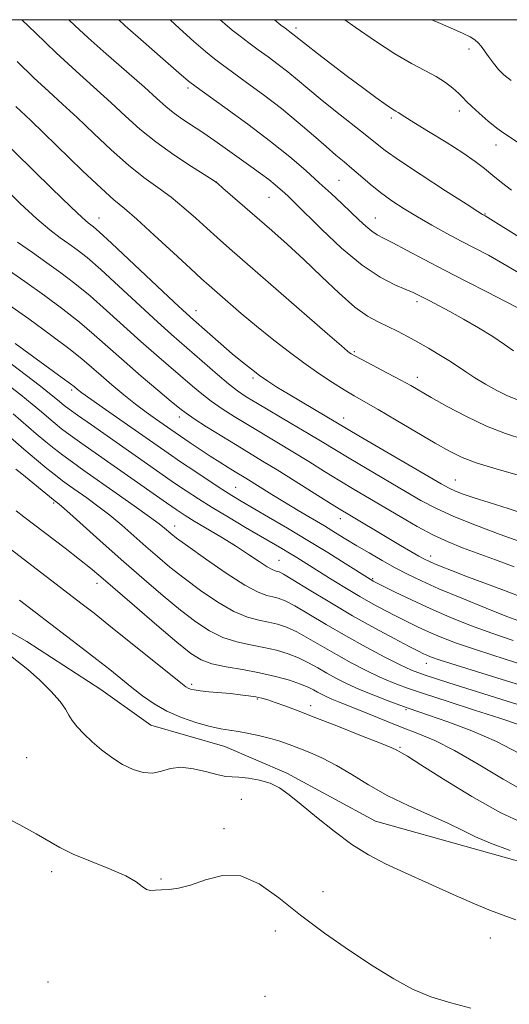
# Model space of a CAD drawing. Extents: x 2202300 to 2205200, y 354800 to 357700.
# Drawn here: x 2203274 to 2203382, y 357281 to 357500 of the extents above; entities that cross this region are included whole.
import ezdxf

# ---------------------------------------------------------------- set-up
doc = ezdxf.new("R2010")
doc.units = 0
doc.header["$MEASUREMENT"] = 0
for name, color, linetype, lineweight in [('32000', 7, 'Continuous', 0), ('DTM HARD BREAKLINE', 7, 'Continuous', 0), ('DTM SPOT ELEVATION', 2, 'Continuous', 13), ('INDEX CONTOUR', 41, 'Continuous', 13), ('INTERMEDIATE CONTOUR', 44, 'Continuous', 0)]:
    doc.layers.add(name, color=color, linetype=linetype, lineweight=lineweight)

msp = doc.modelspace()

# ---------------------------------------------------------------- linework, layer by layer
at = {"layer": '32000', "flags": 128}
msp.add_lwpolyline([(2202500, 355000), (2205000, 355000), (2205000, 357500), (2202500, 357500), (2202500, 355000)], dxfattribs=at)
at = {"layer": 'DTM HARD BREAKLINE'}
msp.add_polyline3d([(2203143.99, 357475.7, 1287.01), (2203159.01, 357461.16, 1285.69), (2203182.5, 357432.78, 1285.17), (2203204.09, 357416.89, 1284.31), (2203219.8, 357406.94, 1283.46), (2203233.54, 357398.33, 1283.53), (2203248.57, 357383.79, 1282.21), (2203264.9, 357367.93, 1282.08), (2203275.38, 357361.96, 1281.62), (2203291.74, 357351.35, 1281.23), (2203302.86, 357343.41, 1281.03), (2203319.26, 357338.71, 1280.9), (2203333.02, 357332.72, 1281.62), (2203352.67, 357322.1, 1281.09), (2203374.31, 357316.06, 1280.63), (2203393.33, 357310.7, 1280.44), (2203410.38, 357304.69, 1280.11), (2203432.03, 357300.63, 1280.7), (2203446.46, 357296.6, 1280.63), (2203461.56, 357293.89, 1280.63), (2203495.02, 357286.47, 1280.18), (2203519.31, 357284.36, 1279.39)], dxfattribs=at)
at = {"layer": 'DTM SPOT ELEVATION'}
for p in [(2203335.02, 357498.15, 1237.6), (2203373.38, 357493.5, 1234.51), (2203311.08, 357484.87, 1244.32), (2203371.24, 357479.76, 1236.5), (2203356.18, 357478.19, 1238.33), (2203379.39, 357472.22, 1236.56), (2203317.4, 357464.01, 1247.98), (2203344.56, 357464.34, 1243.04), (2203329.07, 357460.59, 1246.88), (2203376.95, 357456.88, 1239.9), (2203291.35, 357455.97, 1253.27), (2203352.67, 357456, 1243.22), (2203361.85, 357437.39, 1246.39), (2203312.89, 357435.39, 1253.33), (2203347.96, 357426.31, 1249.8), (2203325.5, 357420.45, 1254.32), (2203361.95, 357420.58, 1249.45), (2203285.31, 357417.83, 1264.31), (2203309.15, 357411.83, 1260.53), (2203345.64, 357411.6, 1253.35), (2203370.36, 357397.81, 1253.15), (2203321.66, 357396.17, 1263.12), (2203281.29, 357392.69, 1274.25), (2203344.85, 357389.21, 1260.65), (2203308.11, 357387.59, 1269.38), (2203364.91, 357380.98, 1259.46), (2203331.29, 357380.03, 1267.12), (2203352.08, 357375.91, 1263.82), (2203290.95, 357374.9, 1276.54), (2203363.92, 357357.17, 1268.68), (2203311.9, 357352.44, 1277.68), (2203326.44, 357349.2, 1278.19), (2203338.27, 357347.71, 1277.47), (2203359.44, 357346.87, 1274.22), (2203358.11, 357338.52, 1277.81), (2203275.34, 357336.16, 1283.02), (2203322.96, 357326.98, 1282.87), (2203319.06, 357320.4, 1283.77), (2203280.9, 357310.88, 1284.44), (2203305.11, 357309.3, 1283.87), (2203341.06, 357306.46, 1283.37), (2203330.47, 357297.69, 1284.47), (2203378.15, 357296.19, 1282.67), (2203280.05, 357286.43, 1284.83), (2203328.21, 357283.24, 1285.3)]:
    msp.add_point(p, dxfattribs=at)
at = {"layer": 'INDEX CONTOUR'}
for points in [[(2203394.296, 357445.628, 1240), (2203376.966, 357456.441, 1240), (2203376.418, 357456.758, 1240), (2203375.36, 357457.429, 1240), (2203372.762, 357459.101, 1240), (2203368.228, 357462.037, 1240), (2203362.837, 357465.561, 1240), (2203358.034, 357468.763, 1240), (2203354.851, 357470.998, 1240), (2203352.657, 357472.682, 1240), (2203350.408, 357474.494, 1240), (2203343.795, 357479.726, 1240), (2203340.409, 357482.442, 1240), (2203337.655, 357484.731, 1240), (2203335.377, 357486.661, 1240), (2203333.271, 357488.398, 1240), (2203331.089, 357490.078, 1240), (2203328.854, 357491.722, 1240), (2203326.659, 357493.317, 1240), (2203324.579, 357494.852, 1240), (2203322.653, 357496.31, 1240), (2203320.91, 357497.678, 1240), (2203319.269, 357499.047, 1240), (2203318.246, 357500, 1240)], [(2203385.568, 357406.837, 1250), (2203381.484, 357408.157, 1250), (2203377.283, 357409.786, 1250), (2203372.855, 357411.888, 1250), (2203368.599, 357414.157, 1250), (2203365.045, 357416.164, 1250), (2203360.493, 357418.769, 1250), (2203358.271, 357419.988, 1250), (2203355.369, 357421.535, 1250), (2203349.656, 357424.548, 1250), (2203348.082, 357425.397, 1250), (2203347.315, 357425.836, 1250), (2203346.945, 357426.085, 1250), (2203346.482, 357426.447, 1250), (2203345.131, 357427.594, 1250), (2203342.017, 357430.291, 1250), (2203320.325, 357449.191, 1250), (2203317.531, 357451.644, 1250), (2203315.247, 357453.693, 1250), (2203312.812, 357455.914, 1250), (2203310.152, 357458.273, 1250), (2203307.344, 357460.582, 1250), (2203304.431, 357462.741, 1250), (2203301.321, 357465.006, 1250), (2203297.89, 357467.721, 1250), (2203294.09, 357471.092, 1250), (2203290.182, 357474.773, 1250), (2203286.501, 357478.278, 1250), (2203283.266, 357481.278, 1250), (2203280.208, 357484.074, 1250), (2203276.94, 357487.122, 1250), (2203273.223, 357490.711, 1250)], [(2203385.111, 357371.786, 1260), (2203381.251, 357373.297, 1260), (2203372.711, 357376.512, 1260), (2203369.508, 357377.736, 1260), (2203367.214, 357378.644, 1260), (2203365.632, 357379.296, 1260), (2203364.536, 357379.778, 1260), (2203363.565, 357380.263, 1260), (2203362.324, 357380.951, 1260), (2203360.513, 357381.989, 1260), (2203358.214, 357383.326, 1260), (2203355.602, 357384.861, 1260), (2203346.589, 357390.228, 1260), (2203345.01, 357391.19, 1260), (2203342.677, 357392.645, 1260), (2203334.895, 357397.546, 1260), (2203330.869, 357400.062, 1260), (2203327.64, 357402.043, 1260), (2203321.992, 357405.462, 1260), (2203318.628, 357407.535, 1260), (2203315.227, 357409.66, 1260), (2203312.438, 357411.434, 1260), (2203310.658, 357412.627, 1260), (2203309.268, 357413.691, 1260), (2203307.397, 357415.258, 1260), (2203304.424, 357417.767, 1260), (2203300.729, 357420.91, 1260), (2203296.94, 357424.196, 1260), (2203290.325, 357430.084, 1260), (2203287.009, 357432.89, 1260), (2203283.319, 357435.78, 1260), (2203279.26, 357438.775, 1260), (2203274.906, 357441.863, 1260), (2203266.113, 357447.974, 1260)], [(2203350.585, 357360.742, 1270), (2203346.102, 357363.226, 1270), (2203341.768, 357365.756, 1270), (2203337.905, 357368.067, 1270), (2203334.797, 357369.883, 1270), (2203332.623, 357371.016, 1270), (2203331.114, 357371.619, 1270), (2203329.891, 357371.93, 1270), (2203328.562, 357372.225, 1270), (2203326.668, 357372.928, 1270), (2203323.738, 357374.499, 1270), (2203319.559, 357377.182, 1270), (2203314.961, 357380.346, 1270), (2203311.033, 357383.142, 1270), (2203308.585, 357384.935, 1270), (2203307.304, 357385.926, 1270), (2203305.894, 357387.138, 1270), (2203304.703, 357388.084, 1270), (2203302.554, 357389.678, 1270), (2203299.185, 357392.091, 1270), (2203295.154, 357394.938, 1270), (2203288.017, 357399.947, 1270), (2203285.458, 357401.762, 1270), (2203283.337, 357403.318, 1270), (2203281.436, 357404.788, 1270), (2203279.545, 357406.334, 1270), (2203277.454, 357408.112, 1270), (2203272.362, 357412.506, 1270)], [(2203382.546, 357315.617, 1280), (2203378.176, 357317.201, 1280), (2203374.857, 357318.637, 1280), (2203372.047, 357320.031, 1280), (2203368.895, 357321.568, 1280), (2203360.083, 357325.472, 1280), (2203355.382, 357327.748, 1280), (2203351.161, 357330.13, 1280), (2203347.425, 357332.441, 1280), (2203344.05, 357334.478, 1280), (2203340.944, 357336.096, 1280), (2203338.127, 357337.345, 1280), (2203335.646, 357338.329, 1280), (2203333.502, 357339.142, 1280), (2203331.499, 357339.839, 1280), (2203329.394, 357340.464, 1280), (2203327.026, 357341.047, 1280), (2203324.57, 357341.563, 1280), (2203322.282, 357341.971, 1280), (2203320.309, 357342.266, 1280), (2203318.355, 357342.584, 1280), (2203316.016, 357343.095, 1280), (2203313.025, 357343.934, 1280), (2203309.68, 357345.088, 1280), (2203306.414, 357346.503, 1280), (2203303.562, 357348.129, 1280), (2203301.045, 357349.905, 1280), (2203298.679, 357351.771, 1280), (2203293.731, 357355.731, 1280), (2203290.867, 357357.987, 1280), (2203287.634, 357360.495, 1280), (2203273.743, 357371.175, 1280)], [(2203396.007, 357344.27, 1270), (2203368.966, 357352.817, 1270), (2203363.665, 357354.537, 1270), (2203360.657, 357355.649, 1270), (2203358.159, 357356.809, 1270), (2203354.766, 357358.531, 1270), (2203350.585, 357360.742, 1270)]]:
    msp.add_polyline3d(points, dxfattribs=at)
at = {"layer": 'INTERMEDIATE CONTOUR'}
for points in [[(2203384.051, 357415.662, 1248), (2203381.928, 357416.533, 1248), (2203379.569, 357417.707, 1248), (2203377.071, 357419.098, 1248), (2203374.711, 357420.524, 1248), (2203372.681, 357421.847, 1248), (2203370.827, 357423.103, 1248), (2203368.908, 357424.372, 1248), (2203366.747, 357425.708, 1248), (2203364.415, 357427.08, 1248), (2203362.045, 357428.429, 1248), (2203359.745, 357429.707, 1248), (2203357.529, 357430.884, 1248), (2203355.386, 357431.935, 1248), (2203353.263, 357432.917, 1248), (2203350.926, 357434.196, 1248), (2203348.1, 357436.221, 1248), (2203344.615, 357439.272, 1248), (2203340.726, 357442.962, 1248), (2203336.795, 357446.735, 1248), (2203333.113, 357450.149, 1248), (2203329.688, 357453.21, 1248), (2203318.849, 357462.634, 1248), (2203317.702, 357463.608, 1248), (2203316.679, 357464.348, 1248), (2203311.857, 357467.418, 1248), (2203307.952, 357470.003, 1248), (2203303.963, 357472.862, 1248), (2203300.451, 357475.716, 1248), (2203297.238, 357478.603, 1248), (2203293.959, 357481.638, 1248), (2203286.278, 357488.565, 1248), (2203281.886, 357492.616, 1248), (2203277.258, 357497.048, 1248), (2203274.253, 357500, 1248)], [(2203383.315, 357426.478, 1246), (2203381.275, 357427.937, 1246), (2203378.674, 357429.649, 1246), (2203375.54, 357431.568, 1246), (2203372.222, 357433.506, 1246), (2203369.151, 357435.235, 1246), (2203366.666, 357436.578, 1246), (2203364.754, 357437.571, 1246), (2203362.194, 357438.874, 1246), (2203361.025, 357439.428, 1246), (2203359.387, 357440.123, 1246), (2203356.942, 357441.145, 1246), (2203353.686, 357442.819, 1246), (2203349.698, 357445.498, 1246), (2203345.162, 357449.318, 1246), (2203340.702, 357453.524, 1246), (2203334.713, 357459.451, 1246), (2203333.371, 357460.745, 1246), (2203332.476, 357461.573, 1246), (2203331.559, 357462.4, 1246), (2203330.438, 357463.358, 1246), (2203329.007, 357464.499, 1246), (2203327.186, 357465.859, 1246), (2203325.006, 357467.432, 1246), (2203319.825, 357471.12, 1246), (2203317.05, 357473.076, 1246), (2203314.364, 357474.927, 1246), (2203309.73, 357478.029, 1246), (2203307.841, 357479.382, 1246), (2203306.162, 357480.749, 1246), (2203304.214, 357482.484, 1246), (2203301.417, 357484.999, 1246), (2203297.444, 357488.506, 1246), (2203292.976, 357492.43, 1246), (2203288.948, 357495.998, 1246), (2203285.999, 357498.689, 1246), (2203284.638, 357500, 1246)], [(2203384.106, 357436.094, 1244), (2203381.394, 357437.548, 1244), (2203377.497, 357439.545, 1244), (2203372.839, 357441.905, 1244), (2203367.995, 357444.388, 1244), (2203363.483, 357446.763, 1244), (2203359.588, 357448.844, 1244), (2203356.54, 357450.456, 1244), (2203354.457, 357451.509, 1244), (2203353.029, 357452.262, 1244), (2203351.836, 357453.054, 1244), (2203350.524, 357454.161, 1244), (2203348.998, 357455.596, 1244), (2203347.227, 357457.3, 1244), (2203345.183, 357459.23, 1244), (2203342.851, 357461.392, 1244), (2203340.218, 357463.806, 1244), (2203337.236, 357466.497, 1244), (2203333.715, 357469.531, 1244), (2203329.429, 357472.982, 1244), (2203324.356, 357476.803, 1244), (2203319.299, 357480.473, 1244), (2203312.877, 357485.061, 1244), (2203311.242, 357486.341, 1244), (2203309.083, 357488.19, 1244), (2203305.512, 357491.297, 1244), (2203301.198, 357495.085, 1244), (2203297.2, 357498.662, 1244), (2203295.76, 357500, 1244)], [(2203384.463, 357443.824, 1242), (2203380.919, 357445.917, 1242), (2203377.707, 357447.7, 1242), (2203374.706, 357449.281, 1242), (2203371.684, 357450.855, 1242), (2203368.476, 357452.57, 1242), (2203365.188, 357454.391, 1242), (2203361.996, 357456.234, 1242), (2203359.04, 357458.038, 1242), (2203356.323, 357459.827, 1242), (2203353.817, 357461.644, 1242), (2203351.499, 357463.507, 1242), (2203349.376, 357465.327, 1242), (2203347.464, 357466.989, 1242), (2203345.725, 357468.45, 1242), (2203343.908, 357469.956, 1242), (2203341.711, 357471.826, 1242), (2203338.906, 357474.283, 1242), (2203335.559, 357477.179, 1242), (2203331.813, 357480.271, 1242), (2203327.86, 357483.317, 1242), (2203324.094, 357486.082, 1242), (2203320.961, 357488.332, 1242), (2203318.728, 357489.956, 1242), (2203316.948, 357491.325, 1242), (2203314.996, 357492.934, 1242), (2203312.391, 357495.171, 1242), (2203309.213, 357498.017, 1242), (2203307.109, 357500, 1242)], [(2203382.843, 357462.151, 1238), (2203380.639, 357463.84, 1238), (2203378.669, 357465.428, 1238), (2203376.846, 357466.936, 1238), (2203374.79, 357468.541, 1238), (2203372.045, 357470.457, 1238), (2203368.381, 357472.788, 1238), (2203364.46, 357475.183, 1238), (2203361.168, 357477.178, 1238), (2203359.159, 357478.433, 1238), (2203357.67, 357479.423, 1238), (2203357.215, 357479.693, 1238), (2203356.44, 357480.175, 1238), (2203355.025, 357481.13, 1238), (2203352.75, 357482.752, 1238), (2203349.794, 357484.916, 1238), (2203346.441, 357487.422, 1238), (2203342.994, 357490.045, 1238), (2203339.837, 357492.48, 1238), (2203337.377, 357494.401, 1238), (2203334.354, 357496.813, 1238), (2203332.619, 357498.102, 1238), (2203331.697, 357498.821, 1238), (2203330.262, 357500, 1238)], [(2203384.587, 357472.483, 1236), (2203381.156, 357474.779, 1236), (2203379.563, 357475.95, 1236), (2203377.658, 357477.503, 1236), (2203375.683, 357479.216, 1236), (2203374.004, 357480.752, 1236), (2203372.868, 357481.875, 1236), (2203372.033, 357482.752, 1236), (2203371.131, 357483.65, 1236), (2203369.863, 357484.776, 1236), (2203368.184, 357486.067, 1236), (2203366.112, 357487.398, 1236), (2203363.641, 357488.718, 1236), (2203360.651, 357490.274, 1236), (2203356.998, 357492.392, 1236), (2203352.67, 357495.239, 1236), (2203348.195, 357498.362, 1236), (2203345.87, 357500, 1236)], [(2203382.729, 357486.499, 1234), (2203381.155, 357487.753, 1234), (2203379.98, 357488.968, 1234), (2203378.838, 357490.355, 1234), (2203377.745, 357491.8, 1234), (2203376.087, 357494.114, 1234), (2203375.443, 357494.896, 1234), (2203374.688, 357495.555, 1234), (2203373.638, 357496.203, 1234), (2203372.121, 357496.949, 1234), (2203369.966, 357497.898, 1234), (2203367.096, 357499.137, 1234), (2203365.196, 357500, 1234)], [(2203387.006, 357389.906, 1254), (2203382.128, 357391.538, 1254), (2203377.89, 357392.805, 1254), (2203374.591, 357393.833, 1254), (2203372.147, 357394.672, 1254), (2203370.386, 357395.358, 1254), (2203369.01, 357395.989, 1254), (2203367.241, 357396.964, 1254), (2203348.965, 357407.639, 1254), (2203336.385, 357415.07, 1254), (2203333.285, 357416.927, 1254), (2203330.794, 357418.47, 1254), (2203328.787, 357419.784, 1254), (2203326.988, 357421.045, 1254), (2203325.151, 357422.412, 1254), (2203323.15, 357423.987, 1254), (2203320.888, 357425.863, 1254), (2203318.351, 357428.05, 1254), (2203312.353, 357433.346, 1254), (2203310.764, 357434.792, 1254), (2203308.053, 357437.32, 1254), (2203294.102, 357450.423, 1254), (2203291.434, 357452.878, 1254), (2203290.158, 357453.992, 1254), (2203288.961, 357454.893, 1254), (2203287.689, 357456.011, 1254), (2203285.107, 357458.448, 1254), (2203280.902, 357462.529, 1254), (2203260.459, 357482.564, 1254)], [(2203389.301, 357397.526, 1252), (2203379.68, 357400.219, 1252), (2203375.212, 357401.578, 1252), (2203371.866, 357402.828, 1252), (2203369.054, 357404.202, 1252), (2203365.892, 357406.019, 1252), (2203357.281, 357411.114, 1252), (2203353.235, 357413.485, 1252), (2203347.949, 357416.507, 1252), (2203345.734, 357417.824, 1252), (2203343.115, 357419.482, 1252), (2203340.093, 357421.504, 1252), (2203336.791, 357423.832, 1252), (2203333.322, 357426.406, 1252), (2203329.788, 357429.151, 1252), (2203326.278, 357431.987, 1252), (2203322.91, 357434.805, 1252), (2203319.904, 357437.384, 1252), (2203315.78, 357440.978, 1252), (2203314.096, 357442.49, 1252), (2203311.646, 357444.751, 1252), (2203307.921, 357448.221, 1252), (2203303.625, 357452.199, 1252), (2203299.763, 357455.696, 1252), (2203297.006, 357458.064, 1252), (2203294.69, 357460.009, 1252), (2203291.817, 357462.58, 1252), (2203287.729, 357466.469, 1252), (2203279.043, 357474.917, 1252), (2203276.25, 357477.591, 1252), (2203272.923, 357480.702, 1252)], [(2203384.697, 357384.184, 1256), (2203380.333, 357385.761, 1256), (2203375.051, 357387.73, 1256), (2203370.014, 357389.74, 1256), (2203366.065, 357391.543, 1256), (2203362.756, 357393.307, 1256), (2203359.319, 357395.308, 1256), (2203350.857, 357400.277, 1256), (2203346.869, 357402.641, 1256), (2203343.68, 357404.568, 1256), (2203340.862, 357406.29, 1256), (2203337.777, 357408.158, 1256), (2203334.01, 357410.397, 1256), (2203326.547, 357414.799, 1256), (2203324.028, 357416.32, 1256), (2203322.082, 357417.62, 1256), (2203320.096, 357419.157, 1256), (2203317.621, 357421.247, 1256), (2203307.439, 357430.147, 1256), (2203304.348, 357432.945, 1256), (2203295.788, 357440.886, 1256), (2203291.738, 357444.578, 1256), (2203288.729, 357447.18, 1256), (2203286.527, 357448.92, 1256), (2203284.68, 357450.247, 1256), (2203282.772, 357451.595, 1256), (2203280.497, 357453.332, 1256), (2203277.58, 357455.816, 1256), (2203273.908, 357459.217, 1256), (2203270.02, 357462.968, 1256)], [(2203383.403, 357378.52, 1258), (2203379.305, 357380.107, 1258), (2203372.003, 357382.795, 1258), (2203368.812, 357384.072, 1258), (2203365.521, 357385.601, 1258), (2203361.898, 357387.534, 1258), (2203358.119, 357389.705, 1258), (2203347.96, 357395.718, 1258), (2203344.773, 357397.644, 1258), (2203341.396, 357399.729, 1258), (2203337.878, 357401.918, 1258), (2203334.323, 357404.11, 1258), (2203330.825, 357406.219, 1258), (2203324.269, 357410.131, 1258), (2203321.328, 357411.927, 1258), (2203318.654, 357413.64, 1258), (2203316.267, 357415.295, 1258), (2203314.139, 357416.937, 1258), (2203312.068, 357418.668, 1258), (2203304.084, 357425.528, 1258), (2203300.644, 357428.57, 1258), (2203293.057, 357435.485, 1258), (2203289.373, 357438.735, 1258), (2203286.024, 357441.48, 1258), (2203282.894, 357443.847, 1258), (2203279.794, 357446.055, 1258), (2203276.582, 357448.296, 1258), (2203273.304, 357450.653, 1258)], [(2203385.029, 357366.327, 1262), (2203381.831, 357367.538, 1262), (2203377.193, 357369.375, 1262), (2203371.81, 357371.564, 1262), (2203366.759, 357373.681, 1262), (2203362.851, 357375.415, 1262), (2203359.801, 357376.892, 1262), (2203357.051, 357378.345, 1262), (2203354.175, 357379.95, 1262), (2203351.261, 357381.63, 1262), (2203348.529, 357383.251, 1262), (2203346.113, 357384.72, 1262), (2203343.818, 357386.131, 1262), (2203341.364, 357387.623, 1262), (2203335.535, 357391.08, 1262), (2203332.522, 357392.881, 1262), (2203329.723, 357394.594, 1262), (2203323.905, 357398.216, 1262), (2203321.542, 357399.654, 1262), (2203319.994, 357400.611, 1262), (2203318.126, 357401.788, 1262), (2203316.021, 357403.139, 1262), (2203313.786, 357404.604, 1262), (2203311.613, 357406.048, 1262), (2203308.239, 357408.335, 1262), (2203303.882, 357411.378, 1262), (2203301.829, 357412.864, 1262), (2203299.465, 357414.659, 1262), (2203296.86, 357416.745, 1262), (2203294.228, 357418.937, 1262), (2203291.817, 357421.012, 1262), (2203289.737, 357422.847, 1262), (2203287.541, 357424.729, 1262), (2203284.644, 357427.045, 1262), (2203280.638, 357430.065, 1262), (2203275.818, 357433.574, 1262), (2203270.659, 357437.239, 1262)], [(2203383.214, 357362.19, 1264), (2203378.46, 357363.817, 1264), (2203373.767, 357365.559, 1264), (2203369.182, 357367.4, 1264), (2203364.766, 357369.31, 1264), (2203360.627, 357371.224, 1264), (2203357.056, 357372.953, 1264), (2203352.158, 357375.408, 1264), (2203351.843, 357375.583, 1264), (2203351.489, 357375.798, 1264), (2203345.967, 357379.289, 1264), (2203342.08, 357381.723, 1264), (2203337.673, 357384.43, 1264), (2203333.161, 357387.134, 1264), (2203328.951, 357389.61, 1264), (2203322.889, 357393.145, 1264), (2203320.813, 357394.394, 1264), (2203318.59, 357395.8, 1264), (2203315.766, 357397.649, 1264), (2203312.586, 357399.77, 1264), (2203309.471, 357401.876, 1264), (2203306.695, 357403.782, 1264), (2203292.835, 357413.461, 1264), (2203289.542, 357415.778, 1264), (2203287.551, 357417.202, 1264), (2203286.593, 357417.918, 1264), (2203285.83, 357418.557, 1264), (2203285.019, 357419.184, 1264), (2203283.228, 357420.513, 1264), (2203272.801, 357428.129, 1264)], [(2203388.417, 357355.841, 1266), (2203381.399, 357358.053, 1266), (2203375.089, 357360.096, 1266), (2203370.401, 357361.713, 1266), (2203367.039, 357362.996, 1266), (2203364.405, 357364.122, 1266), (2203361.989, 357365.241, 1266), (2203359.637, 357366.392, 1266), (2203357.274, 357367.586, 1266), (2203354.826, 357368.849, 1266), (2203352.178, 357370.273, 1266), (2203349.206, 357371.96, 1266), (2203345.877, 357373.952, 1266), (2203342.501, 357376.034, 1266), (2203335.233, 357380.594, 1266), (2203333.581, 357381.61, 1266), (2203331.889, 357382.622, 1266), (2203323.842, 357387.322, 1266), (2203320.074, 357389.544, 1266), (2203316.468, 357391.715, 1266), (2203313.407, 357393.631, 1266), (2203310.677, 357395.422, 1266), (2203307.917, 357397.302, 1266), (2203304.826, 357399.445, 1266), (2203289.67, 357410.047, 1266), (2203286.618, 357412.199, 1266), (2203284.72, 357413.565, 1266), (2203283.668, 357414.367, 1266), (2203282.169, 357415.633, 1266), (2203280.783, 357416.761, 1266), (2203278.363, 357418.654, 1266), (2203270.328, 357424.824, 1266)], [(2203330.863, 357377.555, 1268), (2203330.444, 357377.654, 1268), (2203329.778, 357377.931, 1268), (2203328.644, 357378.579, 1268), (2203326.876, 357379.738, 1268), (2203324.51, 357381.32, 1268), (2203321.638, 357383.185, 1268), (2203318.408, 357385.177, 1268), (2203312.487, 357388.712, 1268), (2203310.497, 357389.933, 1268), (2203308.699, 357391.114, 1268), (2203306.361, 357392.728, 1268), (2203287.574, 357405.897, 1268), (2203284.978, 357407.758, 1268), (2203283.078, 357409.177, 1268), (2203281.607, 357410.351, 1268), (2203280.216, 357411.528, 1268), (2203278.595, 357412.925, 1268), (2203276.572, 357414.634, 1268), (2203274.012, 357416.713, 1268), (2203270.831, 357419.209, 1268)], [(2203380.235, 357344.959, 1272), (2203374.64, 357346.763, 1272), (2203368.77, 357348.643, 1272), (2203363.528, 357350.341, 1272), (2203359.559, 357351.687, 1272), (2203356.482, 357352.845, 1272), (2203353.661, 357354.066, 1272), (2203350.593, 357355.543, 1272), (2203347.317, 357357.242, 1272), (2203344.005, 357359.071, 1272), (2203337.85, 357362.663, 1272), (2203335.213, 357364.102, 1272), (2203332.95, 357365.131, 1272), (2203330.916, 357365.824, 1272), (2203328.92, 357366.305, 1272), (2203326.771, 357366.73, 1272), (2203324.289, 357367.408, 1272), (2203321.296, 357368.676, 1272), (2203317.715, 357370.748, 1272), (2203313.883, 357373.338, 1272), (2203310.232, 357376.034, 1272), (2203307.084, 357378.514, 1272), (2203304.324, 357380.825, 1272), (2203301.718, 357383.102, 1272), (2203299.083, 357385.443, 1272), (2203296.41, 357387.784, 1272), (2203293.736, 357390.018, 1272), (2203291.116, 357392.054, 1272), (2203288.674, 357393.84, 1272), (2203284.826, 357396.552, 1272), (2203283.296, 357397.659, 1272), (2203281.697, 357398.877, 1272), (2203279.794, 357400.4, 1272), (2203277.485, 357402.318, 1272), (2203274.693, 357404.696, 1272), (2203265.312, 357412.831, 1272)], [(2203327.948, 357360.68, 1274), (2203324.98, 357361.238, 1274), (2203321.91, 357361.889, 1274), (2203318.854, 357362.852, 1274), (2203315.874, 357364.313, 1274), (2203312.805, 357366.331, 1274), (2203309.429, 357368.926, 1274), (2203305.584, 357372.094, 1274), (2203301.344, 357375.724, 1274), (2203296.839, 357379.677, 1274), (2203292.272, 357383.749, 1274), (2203284.917, 357390.359, 1274), (2203283.047, 357392.017, 1274), (2203282.194, 357392.742, 1274), (2203281.644, 357393.151, 1274), (2203281.205, 357393.497, 1274), (2203274.229, 357399.219, 1274), (2203272.949, 357400.23, 1274)], [(2203386.337, 357328.417, 1276), (2203381.02, 357331.429, 1276), (2203375.439, 357334.772, 1276), (2203370.227, 357337.787, 1276), (2203365.849, 357339.989, 1276), (2203362.102, 357341.577, 1276), (2203358.615, 357342.919, 1276), (2203355.121, 357344.303, 1276), (2203348.787, 357346.89, 1276), (2203344.479, 357348.597, 1276), (2203342.973, 357349.208, 1276), (2203341.75, 357349.752, 1276), (2203340.723, 357350.264, 1276), (2203339.811, 357350.763, 1276), (2203338.901, 357351.279, 1276), (2203337.741, 357351.855, 1276), (2203336.045, 357352.541, 1276), (2203333.604, 357353.362, 1276), (2203330.522, 357354.236, 1276), (2203326.977, 357355.054, 1276), (2203323.189, 357355.744, 1276), (2203319.53, 357356.369, 1276), (2203316.412, 357357.029, 1276), (2203314.031, 357357.881, 1276), (2203311.727, 357359.324, 1276), (2203308.627, 357361.818, 1276), (2203304.188, 357365.579, 1276), (2203299.204, 357369.862, 1276), (2203291.75, 357376.333, 1276), (2203289.481, 357378.268, 1276), (2203287.063, 357380.219, 1276), (2203283.846, 357382.712, 1276), (2203274.669, 357389.683, 1276), (2203272.973, 357391.003, 1276)], [(2203386.24, 357321.271, 1278), (2203380.506, 357323.948, 1278), (2203374.054, 357327.579, 1278), (2203367.77, 357331.445, 1278), (2203362.751, 357334.638, 1278), (2203359.787, 357336.493, 1278), (2203358.418, 357337.299, 1278), (2203357.393, 357337.837, 1278), (2203356.269, 357338.351, 1278), (2203353.805, 357339.381, 1278), (2203349.603, 357341.065, 1278), (2203344.46, 357343.092, 1278), (2203339.469, 357345.037, 1278), (2203335.505, 357346.562, 1278), (2203332.557, 357347.672, 1278), (2203330.395, 357348.459, 1278), (2203328.781, 357349.011, 1278), (2203327.445, 357349.397, 1278), (2203326.113, 357349.688, 1278), (2203324.55, 357349.943, 1278), (2203322.699, 357350.179, 1278), (2203320.541, 357350.405, 1278), (2203315.746, 357350.844, 1278), (2203313.764, 357351.048, 1278), (2203312.439, 357351.236, 1278), (2203311.642, 357351.422, 1278), (2203311.143, 357351.621, 1278), (2203310.64, 357351.934, 1278), (2203309.519, 357352.803, 1278), (2203293.557, 357365.633, 1278), (2203290.259, 357368.248, 1278), (2203287.63, 357370.295, 1278), (2203271.685, 357382.553, 1278)], [(2203396.933, 357348.523, 1268), (2203379.583, 357353.915, 1268), (2203371.719, 357356.374, 1268), (2203367.036, 357357.867, 1268), (2203364.895, 357358.592, 1268), (2203364.043, 357358.934, 1268), (2203363.353, 357359.258, 1268), (2203362.215, 357359.83, 1268), (2203360.15, 357360.895, 1268), (2203356.823, 357362.628, 1268), (2203352.5, 357364.946, 1268), (2203347.592, 357367.695, 1268), (2203342.544, 357370.675, 1268), (2203337.937, 357373.482, 1268), (2203334.382, 357375.664, 1268), (2203332.296, 357376.901, 1268), (2203331.311, 357377.413, 1268), (2203330.863, 357377.555, 1268)], [(2203384.469, 357337.212, 1274), (2203379.491, 357339.77, 1274), (2203374.012, 357342.139, 1274), (2203368.725, 357344.148, 1274), (2203364.462, 357345.649, 1274), (2203359.954, 357347.2, 1274), (2203358.09, 357347.865, 1274), (2203355.453, 357348.837, 1274), (2203352.307, 357350.042, 1274), (2203349.164, 357351.323, 1274), (2203346.423, 357352.555, 1274), (2203344.052, 357353.741, 1274), (2203341.908, 357354.918, 1274), (2203339.857, 357356.104, 1274), (2203337.796, 357357.259, 1274), (2203335.629, 357358.322, 1274), (2203333.277, 357359.247, 1274), (2203330.719, 357360.03, 1274), (2203327.948, 357360.68, 1274)], [(2203383.769, 357300.218, 1282), (2203381.001, 357301.213, 1282), (2203378.208, 357302.296, 1282), (2203374.659, 357303.779, 1282), (2203369.886, 357305.855, 1282), (2203364.476, 357308.256, 1282), (2203359.278, 357310.602, 1282), (2203354.918, 357312.638, 1282), (2203351.132, 357314.625, 1282), (2203347.433, 357316.951, 1282), (2203343.486, 357319.857, 1282), (2203339.585, 357322.983, 1282), (2203336.177, 357325.817, 1282), (2203333.559, 357327.964, 1282), (2203331.426, 357329.475, 1282), (2203329.323, 357330.513, 1282), (2203326.934, 357331.223, 1282), (2203324.502, 357331.666, 1282), (2203322.408, 357331.885, 1282), (2203320.88, 357331.948, 1282), (2203319.522, 357332.038, 1282), (2203317.776, 357332.366, 1282), (2203315.272, 357333.039, 1282), (2203312.35, 357333.749, 1282), (2203309.533, 357334.086, 1282), (2203307.204, 357333.783, 1282), (2203305.218, 357333.176, 1282), (2203303.287, 357332.743, 1282), (2203301.188, 357332.871, 1282), (2203298.933, 357333.558, 1282), (2203296.587, 357334.71, 1282), (2203294.231, 357336.222, 1282), (2203291.953, 357337.952, 1282), (2203289.847, 357339.746, 1282), (2203288.004, 357341.47, 1282), (2203286.5, 357343.054, 1282), (2203285.403, 357344.447, 1282), (2203284.691, 357345.657, 1282), (2203283.969, 357346.949, 1282), (2203282.744, 357348.65, 1282), (2203280.694, 357350.951, 1282), (2203278.15, 357353.489, 1282), (2203275.613, 357355.768, 1282), (2203271.738, 357358.794, 1282)], [(2203384.851, 357343.42, 1272), (2203380.235, 357344.959, 1272)], [(2203373.79, 357280.588, 1284), (2203369.354, 357281.8, 1284), (2203364.982, 357283.118, 1284), (2203360.863, 357284.84, 1284), (2203356.719, 357287.085, 1284), (2203352.155, 357289.927, 1284), (2203346.926, 357293.385, 1284), (2203341.383, 357297.252, 1284), (2203336.027, 357301.268, 1284), (2203331.239, 357305.112, 1284), (2203326.908, 357308.226, 1284), (2203322.806, 357309.996, 1284), (2203318.778, 357310.055, 1284), (2203314.987, 357309.045, 1284), (2203311.665, 357307.86, 1284), (2203308.989, 357307.196, 1284), (2203306.887, 357306.966, 1284), (2203305.229, 357306.888, 1284), (2203303.891, 357306.76, 1284), (2203302.795, 357306.704, 1284), (2203301.87, 357306.926, 1284), (2203300.968, 357307.582, 1284), (2203299.626, 357308.631, 1284), (2203297.302, 357309.988, 1284), (2203293.695, 357311.552, 1284), (2203289.492, 357313.196, 1284), (2203285.617, 357314.781, 1284), (2203282.709, 357316.224, 1284), (2203277.466, 357319.315, 1284), (2203273.819, 357321.274, 1284), (2203269.952, 357323.297, 1284)]]:
    msp.add_polyline3d(points, dxfattribs=at)

doc.saveas('drawing.dxf')
